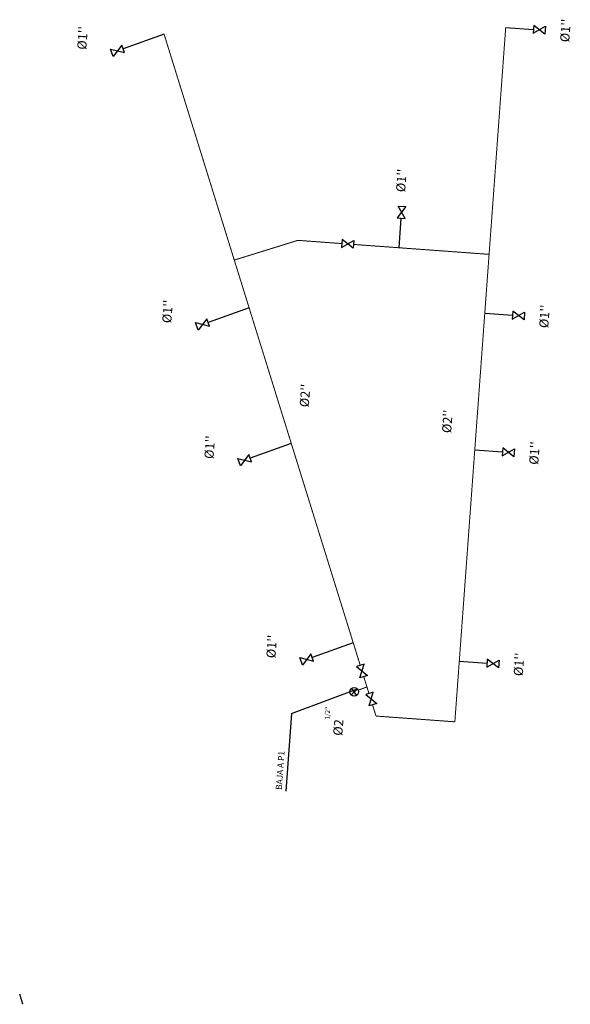
# Model space of a CAD drawing. Extents: x 372899 to 373003, y 3149683 to 3149799.
# Drawn here: x 372970 to 372988, y 3149683 to 3149715 of the extents above; entities that cross this region are included whole.
import ezdxf

# ---------------------------------------------------------------- set-up
doc = ezdxf.new("R2010")
doc.units = 0
for name, color, linetype in [('0-AUX RFX-EXTERNA', 7, 'Continuous'), ('INSTA-FONTA-AGUA-FRIA', 5, 'Continuous'), ('TEXTOS', 7, 'Continuous'), ('TEXTOS-COTAS', 7, 'Continuous')]:
    doc.layers.add(name, color=color, linetype=linetype)
doc.styles.add('ROMANS', font='romans.shx')

msp = doc.modelspace()

# ---------------------------------------------------------------- linework, layer by layer
at = {"layer": '0-AUX RFX-EXTERNA'}
msp.add_line((372970.543, 3149682.805), (372970.438, 3149683.139), dxfattribs=at)
at = {"layer": 'INSTA-FONTA-AGUA-FRIA', "color": 10}
for p, q in [((372986.258, 3149714.626), (372987.161, 3149714.56)), ((372975.138, 3149714.399), (372973.803, 3149713.925)), ((372982.785, 3149707.447), (372982.856, 3149708.413)), ((372977.905, 3149705.49), (372976.57, 3149705.016)), ((372985.576, 3149705.315), (372986.479, 3149705.249)), ((372979.278, 3149701.07), (372977.943, 3149700.596)), ((372985.25, 3149700.863), (372986.153, 3149700.797)), ((372981.294, 3149694.579), (372979.959, 3149694.105)), ((372984.746, 3149693.982), (372985.649, 3149693.915)), ((372981.429, 3149693.083), (372981.226, 3149692.881)), ((372981.413, 3149692.867), (372981.242, 3149693.097))]:
    msp.add_line(p, q, dxfattribs=at)
at = {"layer": 'INSTA-FONTA-AGUA-FRIA', "color": 10, "const_width": 0.032}
for points in [[(372984.602, 3149692.006), (372986.258, 3149714.626)], [(372981.523, 3149693.844), (372975.138, 3149714.399)], [(372980.922, 3149707.583), (372979.491, 3149707.688), (372977.422, 3149707.045)], [(372985.717, 3149707.232), (372981.305, 3149707.555)], [(372981.808, 3149692.925), (372981.637, 3149693.477)], [(372981.46, 3149693.037), (372981.74, 3149693.143)], [(372982.035, 3149692.194), (372981.922, 3149692.558)], [(372982.035, 3149692.194), (372984.602, 3149692.006)]]:
    msp.add_lwpolyline(points, dxfattribs=at)
at = {"layer": 'INSTA-FONTA-AGUA-FRIA', "color": 10}
for points in [[(372987.17, 3149714.688), (372987.152, 3149714.433), (372987.553, 3149714.66), (372987.535, 3149714.405)], [(372973.845, 3149713.804), (372973.76, 3149714.045), (372973.484, 3149713.676), (372973.398, 3149713.917)], [(372982.728, 3149708.422), (372982.983, 3149708.404), (372982.756, 3149708.805), (372983.011, 3149708.787)], [(372980.931, 3149707.711), (372980.912, 3149707.456), (372981.314, 3149707.683), (372981.295, 3149707.428)], [(372986.489, 3149705.377), (372986.47, 3149705.122), (372986.872, 3149705.349), (372986.853, 3149705.094)], [(372976.613, 3149704.895), (372976.527, 3149705.137), (372976.251, 3149704.767), (372976.165, 3149705.008)], [(372986.163, 3149700.925), (372986.144, 3149700.669), (372986.546, 3149700.897), (372986.527, 3149700.641)], [(372977.986, 3149700.475), (372977.9, 3149700.717), (372977.624, 3149700.347), (372977.538, 3149700.588)], [(372980.002, 3149693.984), (372979.916, 3149694.225), (372979.64, 3149693.856), (372979.554, 3149694.097)], [(372985.659, 3149694.043), (372985.64, 3149693.788), (372986.042, 3149694.015), (372986.023, 3149693.76)], [(372981.645, 3149693.882), (372981.4, 3149693.806), (372981.759, 3149693.515), (372981.514, 3149693.439)], [(372981.947, 3149692.969), (372981.703, 3149692.893), (372982.061, 3149692.602), (372981.817, 3149692.526)]]:
    msp.add_lwpolyline(points, close=True, dxfattribs=at)
msp.add_circle((372981.328, 3149692.982), 0.143, dxfattribs=at)
at = {"layer": 'TEXTOS-COTAS'}
for q in [(372981.429, 3149693.083), (372979.096, 3149689.743)]:
    msp.add_line((372979.282, 3149692.282), q, dxfattribs=at)

# ---------------------------------------------------------------- texts
at = {"layer": 'INSTA-FONTA-AGUA-FRIA', "color": 10, "attachment_point": 1, "rotation": 85.8179, "line_spacing_factor": 1.1, "style": 'ROMANS'}
for s, insert, char_height, width in [("%%C1''", (372988.024, 3149714.155), 0.3, 6.59959), ("%%C1''", (372972.305, 3149713.912), 0.3, 6.59959), ("%%C1''", (372982.683, 3149709.272), 0.3, 6.59959), ("%%C1''", (372975.072, 3149705.003), 0.3, 6.59959), ("%%C1''", (372987.342, 3149704.844), 0.3, 6.59959), ("%%C2''", (372979.547, 3149702.266), 0.3, 6.59959), ("%%C2''", (372984.181, 3149701.424), 0.3, 6.59959), ("%%C1''", (372976.445, 3149700.583), 0.3, 6.59959), ("%%C1''", (372987.016, 3149700.392), 0.3, 6.59959), ("%%C1''", (372978.461, 3149694.092), 0.3, 6.59959), ("%%C1''", (372986.512, 3149693.51), 0.3, 6.59959), ("1/2''", (372980.368, 3149692.089), 0.15, 3.29979), ('%%C2', (372980.639, 3149691.567), 0.3, 6.59959)]:
    msp.add_mtext(s, dxfattribs=dict(at, insert=insert, char_height=char_height, width=width))
at = {"layer": 'TEXTOS', "insert": (372978.769, 3149689.798), "char_height": 0.2, "width": 4.39972, "attachment_point": 1, "rotation": 85.8179, "line_spacing_factor": 1.1, "style": 'ROMANS'}
msp.add_mtext('BAJA A P1', dxfattribs=at)

doc.saveas('drawing.dxf')
